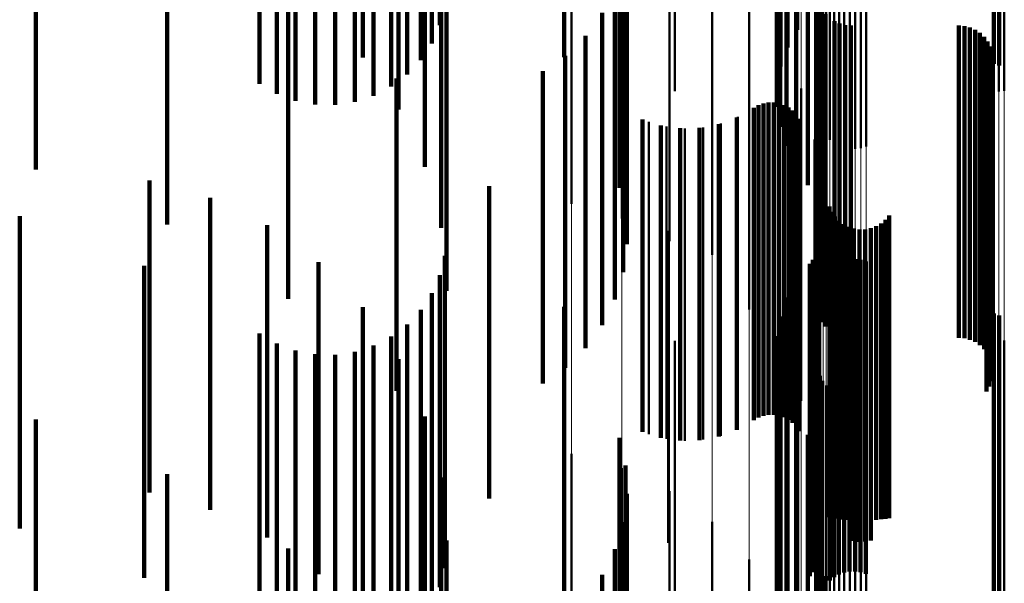
# Model space of a CAD drawing. Units: metres. Extents: x 0 to 11, y -0.7 to 0.7.
# Drawn here: x 0.1 to 0.1, y 0.1 to 0.1 of the extents above; entities that cross this region are included whole.
import ezdxf

# ---------------------------------------------------------------- set-up
doc = ezdxf.new("R2010")
doc.units = ezdxf.units.M
doc.linetypes.add('AUSGEZOGEN', pattern=[0])
doc.linetypes.add('VERDECKT2_S2', pattern=[0.009, 0.005, -0.004])
doc.layers.add('Fertigelement', color=7, linetype='AUSGEZOGEN', lineweight=50)
doc.layers.add('Standard', color=7, linetype='AUSGEZOGEN', lineweight=13)

msp = doc.modelspace()

# ---------------------------------------------------------------- linework, layer by layer
at = {"layer": 'Fertigelement', "transparency": 33554687}
for p, q in [((0.101961, 0.091296), (0.101961, 0.086296)), ((0.101804, 0.091013), (0.101804, 0.086013)), ((0.101696, 0.090708), (0.101696, 0.085708)), ((0.105108, 0.090752), (0.105108, 0.085752)), ((0.105193, 0.090725), (0.105193, 0.085725)), ((0.10164, 0.090389), (0.10164, 0.085389)), ((0.1, 0.090315), (0.1, 0.085315)), ((0.105104, 0.090281), (0.105104, 0.085281)), ((0.105189, 0.090309), (0.105189, 0.085309)), ((0.105277, 0.090322), (0.105277, 0.085322)), ((0.101637, 0.090066), (0.101637, 0.085066)), ((0.101687, 0.089746), (0.101687, 0.084746)), ((0.102318, 0.089845), (0.102318, 0.084845)), ((0.10234, 0.089758), (0.10234, 0.084758)), ((0.102375, 0.089677), (0.102375, 0.084677)), ((0.102423, 0.089602), (0.102423, 0.084602)), ((0.10179, 0.089439), (0.10179, 0.084439)), ((0.102483, 0.089536), (0.102483, 0.084536)), ((0.102553, 0.089481), (0.102553, 0.084481)), ((0.102631, 0.089437), (0.102631, 0.084437)), ((0.102715, 0.089408), (0.102715, 0.084408)), ((0.102802, 0.089392), (0.102802, 0.084392)), ((0.102891, 0.08939), (0.102891, 0.08439)), ((0.102979, 0.089404), (0.102979, 0.084404)), ((0.103064, 0.089431), (0.103064, 0.084431)), ((0.101942, 0.089154), (0.101942, 0.084154)), ((0.10213, 0.088809), (0.10213, 0.083809)), ((0.098346, 0.088509), (0.098346, 0.083509)), ((0.102263, 0.088439), (0.102263, 0.083439)), ((0.099156, 0.088278), (0.099156, 0.083278)), ((0.102337, 0.088052), (0.102337, 0.083052)), ((0.099916, 0.087911), (0.099916, 0.082911)), ((0.10235, 0.087659), (0.10235, 0.082659)), ((0.100601, 0.087419), (0.100601, 0.082695)), ((0.102276, 0.086875), (0.102276, 0.081875)), ((0.102278, 0.086966), (0.102278, 0.081966)), ((0.101191, 0.086817), (0.101191, 0.082614)), ((0.102289, 0.086785), (0.102289, 0.081785)), ((0.10236, 0.086618), (0.10236, 0.081618)), ((0.102415, 0.086546), (0.102415, 0.081546)), ((0.102557, 0.086433), (0.102557, 0.081433)), ((0.10264, 0.086396), (0.10264, 0.081396)), ((0.102728, 0.086373), (0.102728, 0.081373)), ((0.102819, 0.086366), (0.102819, 0.081366)), ((0.104547, 0.086366), (0.104547, 0.081366)), ((0.104638, 0.086358), (0.104638, 0.081358)), ((0.104727, 0.086335), (0.104727, 0.081335)), ((0.104811, 0.086298), (0.104811, 0.081298)), ((0.104887, 0.086247), (0.104887, 0.081247)), ((0.10167, 0.086123), (0.10167, 0.082519)), ((0.104953, 0.086184), (0.104953, 0.081184)), ((0.105008, 0.086111), (0.105008, 0.081111)), ((0.10505, 0.086029), (0.10505, 0.081029)), ((0.105078, 0.085942), (0.105078, 0.080942)), ((0.105088, 0.085759), (0.105088, 0.080759)), ((0.105091, 0.085851), (0.105091, 0.080851)), ((0.10507, 0.08567), (0.10507, 0.08067)), ((0.10499, 0.085505), (0.10499, 0.080505)), ((0.105037, 0.085584), (0.105037, 0.080584)), ((0.102022, 0.085357), (0.102022, 0.082415)), ((0.101501, 0.085132), (0.101501, 0.080132)), ((0.101585, 0.085133), (0.101585, 0.080133)), ((0.101268, 0.085047), (0.101268, 0.080047)), ((0.101341, 0.085088), (0.101341, 0.080088)), ((0.101419, 0.085117), (0.101419, 0.080117)), ((0.101667, 0.08512), (0.101667, 0.08012)), ((0.101747, 0.085093), (0.101747, 0.080093)), ((0.10182, 0.085054), (0.10182, 0.080054)), ((0.101887, 0.085003), (0.101887, 0.080003)), ((0.099584, 0.084821), (0.099584, 0.079821)), ((0.101013, 0.084901), (0.101013, 0.079901)), ((0.101944, 0.084942), (0.101944, 0.079942)), ((0.101989, 0.084872), (0.101989, 0.079872)), ((0.099868, 0.084747), (0.099868, 0.079747)), ((0.10016, 0.084718), (0.10016, 0.079718)), ((0.100453, 0.084735), (0.100453, 0.079735)), ((0.10074, 0.084796), (0.10074, 0.079796)), ((0.102238, 0.084541), (0.102238, 0.082305)), ((0.102311, 0.083701), (0.102311, 0.082191)), ((0.102476, 0.083467), (0.102476, 0.078495)), ((0.102512, 0.083383), (0.102512, 0.078484)), ((0.102563, 0.083306), (0.102563, 0.078474)), ((0.102625, 0.083239), (0.102625, 0.078464)), ((0.103374, 0.083256), (0.103374, 0.078467)), ((0.103433, 0.083326), (0.103433, 0.078476)), ((0.099896, 0.08308), (0.099896, 0.078443)), ((0.102698, 0.083184), (0.102698, 0.078457)), ((0.102779, 0.083141), (0.102779, 0.078451)), ((0.102866, 0.083113), (0.102866, 0.078447)), ((0.102957, 0.083099), (0.102957, 0.078445)), ((0.103049, 0.083102), (0.103049, 0.078446)), ((0.103139, 0.083119), (0.103139, 0.078448)), ((0.103225, 0.083151), (0.103225, 0.078452)), ((0.103304, 0.083198), (0.103304, 0.078459)), ((0.102286, 0.08276), (0.102286, 0.079621)), ((0.102304, 0.08284), (0.102304, 0.079631)), ((0.100601, 0.082695), (0.100601, 0.082695)), ((0.101191, 0.082614), (0.101191, 0.081817)), ((0.102214, 0.082612), (0.102214, 0.079601)), ((0.102256, 0.082683), (0.102256, 0.07961)), ((0.102712, 0.082606), (0.102712, 0.080821)), ((0.102799, 0.082622), (0.102799, 0.080823)), ((0.102887, 0.082624), (0.102887, 0.080823)), ((0.102975, 0.082612), (0.102975, 0.080822)), ((0.10167, 0.082519), (0.10167, 0.081123)), ((0.102163, 0.082549), (0.102163, 0.079592)), ((0.102482, 0.082477), (0.102482, 0.080804)), ((0.102551, 0.082533), (0.102551, 0.080811)), ((0.102628, 0.082576), (0.102628, 0.080817)), ((0.10306, 0.082585), (0.10306, 0.080818)), ((0.101961, 0.082296), (0.101961, 0.079558)), ((0.102022, 0.082415), (0.102022, 0.080357)), ((0.102238, 0.082305), (0.102238, 0.079541)), ((0.102311, 0.082191), (0.102311, 0.078701)), ((0.101804, 0.082013), (0.101804, 0.079519)), ((0.101696, 0.081708), (0.101696, 0.079478)), ((0.105108, 0.081752), (0.105108, 0.080705)), ((0.105193, 0.081725), (0.105193, 0.080701)), ((0.10164, 0.081389), (0.10164, 0.079435)), ((0.1, 0.081315), (0.1, 0.078203)), ((0.105104, 0.081281), (0.105104, 0.076281)), ((0.105189, 0.081309), (0.105189, 0.076309)), ((0.105277, 0.081322), (0.105277, 0.076322)), ((0.101637, 0.081066), (0.101637, 0.079391)), ((0.101687, 0.080746), (0.101687, 0.079347)), ((0.102318, 0.080845), (0.102318, 0.075845)), ((0.10234, 0.080758), (0.10234, 0.075758)), ((0.102482, 0.080804), (0.102482, 0.077477)), ((0.102551, 0.080811), (0.102551, 0.077533)), ((0.102628, 0.080817), (0.102628, 0.077576)), ((0.102712, 0.080821), (0.102712, 0.077606)), ((0.102799, 0.080823), (0.102799, 0.077622)), ((0.102887, 0.080823), (0.102887, 0.077624)), ((0.102975, 0.080822), (0.102975, 0.077612)), ((0.10306, 0.080818), (0.10306, 0.077585)), ((0.102375, 0.080677), (0.102375, 0.075677)), ((0.102423, 0.080602), (0.102423, 0.075602)), ((0.105108, 0.080705), (0.105108, 0.076752)), ((0.105193, 0.080701), (0.105193, 0.076725)), ((0.10179, 0.080439), (0.10179, 0.079306)), ((0.102483, 0.080536), (0.102483, 0.075536)), ((0.102553, 0.080481), (0.102553, 0.075481)), ((0.102631, 0.080437), (0.102631, 0.075437)), ((0.102715, 0.080408), (0.102715, 0.075408)), ((0.102979, 0.080404), (0.102979, 0.075404)), ((0.103064, 0.080431), (0.103064, 0.075431)), ((0.102802, 0.080392), (0.102802, 0.075392)), ((0.102891, 0.08039), (0.102891, 0.07539)), ((0.101942, 0.080154), (0.101942, 0.079267)), ((0.10213, 0.079809), (0.10213, 0.07922)), ((0.102256, 0.07961), (0.102256, 0.077683)), ((0.102286, 0.079621), (0.102286, 0.07776)), ((0.102304, 0.079631), (0.102304, 0.07784)), ((0.098346, 0.079509), (0.098346, 0.074509)), ((0.101696, 0.079478), (0.101696, 0.076708)), ((0.101804, 0.079519), (0.101804, 0.077013)), ((0.101961, 0.079558), (0.101961, 0.077296)), ((0.102163, 0.079592), (0.102163, 0.077549)), ((0.102214, 0.079601), (0.102214, 0.077612)), ((0.101637, 0.079391), (0.101637, 0.076066)), ((0.10164, 0.079435), (0.10164, 0.076389)), ((0.101687, 0.079347), (0.101687, 0.075746)), ((0.10179, 0.079306), (0.10179, 0.075439)), ((0.102263, 0.079439), (0.102263, 0.07917)), ((0.099156, 0.079278), (0.099156, 0.074278)), ((0.101942, 0.079267), (0.101942, 0.075154)), ((0.10213, 0.07922), (0.10213, 0.074809)), ((0.102263, 0.07917), (0.102263, 0.074439)), ((0.102337, 0.079052), (0.102337, 0.074052)), ((0.099916, 0.078911), (0.099916, 0.073911)), ((0.10235, 0.078659), (0.10235, 0.073659)), ((0.099896, 0.078443), (0.099896, 0.07808)), ((0.100601, 0.078419), (0.100601, 0.073419)), ((0.102476, 0.078495), (0.102476, 0.078495)), ((0.102512, 0.078484), (0.102512, 0.078484)), ((0.102563, 0.078474), (0.102563, 0.078474)), ((0.102625, 0.078464), (0.102625, 0.078464)), ((0.102698, 0.078457), (0.102698, 0.078457)), ((0.102779, 0.078451), (0.102779, 0.078451)), ((0.102866, 0.078447), (0.102866, 0.078113)), ((0.102957, 0.078445), (0.102957, 0.078099)), ((0.103049, 0.078446), (0.103049, 0.078102)), ((0.103139, 0.078448), (0.103139, 0.078119)), ((0.103225, 0.078452), (0.103225, 0.078452)), ((0.103304, 0.078459), (0.103304, 0.078459)), ((0.103374, 0.078467), (0.103374, 0.078467)), ((0.103433, 0.078476), (0.103433, 0.078476)), ((0.1, 0.078203), (0.1, 0.076315)), ((0.102276, 0.077875), (0.102276, 0.072875)), ((0.102278, 0.077966), (0.102278, 0.072966)), ((0.101191, 0.077817), (0.101191, 0.072817)), ((0.102289, 0.077785), (0.102289, 0.072785)), ((0.10236, 0.077618), (0.10236, 0.072618)), ((0.102415, 0.077546), (0.102415, 0.072546))]:
    msp.add_line(p, q, dxfattribs=at)
at = {"layer": 'Standard', "color": 7, "linetype": 'AUSGEZOGEN', "lineweight": 13, "transparency": 33554687}
for p, q in [((0.098346, 0.09694), (0.098346, 0.082843)), ((0.099156, 0.096903), (0.099156, 0.082812)), ((0.099916, 0.096845), (0.099916, 0.082762)), ((0.100601, 0.096767), (0.100601, 0.082695)), ((0.101191, 0.096671), (0.101191, 0.082614)), ((0.10167, 0.096561), (0.10167, 0.082519)), ((0.102022, 0.096439), (0.102022, 0.082415)), ((0.102238, 0.09631), (0.102238, 0.082305)), ((0.102311, 0.096176), (0.102311, 0.082191)), ((0.102318, 0.095723), (0.102318, 0.081803)), ((0.10234, 0.095709), (0.10234, 0.081792)), ((0.102375, 0.095696), (0.102375, 0.08178)), ((0.105104, 0.095792), (0.105104, 0.081862)), ((0.105189, 0.095796), (0.105189, 0.081866)), ((0.105277, 0.095798), (0.105277, 0.081868)), ((0.102423, 0.095684), (0.102423, 0.08177)), ((0.102483, 0.095674), (0.102483, 0.081761)), ((0.102553, 0.095665), (0.102553, 0.081754)), ((0.102631, 0.095658), (0.102631, 0.081748)), ((0.102715, 0.095653), (0.102715, 0.081744)), ((0.102802, 0.095651), (0.102802, 0.081742)), ((0.102891, 0.095651), (0.102891, 0.081742)), ((0.102979, 0.095653), (0.102979, 0.081743)), ((0.103064, 0.095657), (0.103064, 0.081747)), ((0.098346, 0.082843), (0.098346, 0.068812)), ((0.099156, 0.082812), (0.099156, 0.068786)), ((0.099916, 0.082762), (0.099916, 0.068745)), ((0.100601, 0.082695), (0.100601, 0.068689)), ((0.101191, 0.082614), (0.101191, 0.068621)), ((0.10167, 0.082519), (0.10167, 0.068543)), ((0.102022, 0.082415), (0.102022, 0.068457)), ((0.102238, 0.082305), (0.102238, 0.068365)), ((0.102311, 0.082191), (0.102311, 0.06827)), ((0.105104, 0.081862), (0.105104, 0.067997)), ((0.105189, 0.081866), (0.105189, 0.068)), ((0.105277, 0.081868), (0.105277, 0.068002)), ((0.102318, 0.081803), (0.102318, 0.067948)), ((0.10234, 0.081792), (0.10234, 0.067938)), ((0.102375, 0.08178), (0.102375, 0.067929)), ((0.102423, 0.08177), (0.102423, 0.067921)), ((0.102483, 0.081761), (0.102483, 0.067913)), ((0.102553, 0.081754), (0.102553, 0.067907)), ((0.102631, 0.081748), (0.102631, 0.067902)), ((0.102715, 0.081744), (0.102715, 0.067899)), ((0.102802, 0.081742), (0.102802, 0.067897)), ((0.102891, 0.081742), (0.102891, 0.067897)), ((0.102979, 0.081743), (0.102979, 0.067898)), ((0.103064, 0.081747), (0.103064, 0.067901))]:
    msp.add_line(p, q, dxfattribs=at)
at = {"layer": 'Standard', "color": 253, "linetype": 'VERDECKT2_S2', "lineweight": 140, "transparency": 33554687}
for p, q in [((0.096241, 0.09137), (0.096241, 0.08637)), ((0.101961, 0.091296), (0.101961, 0.086296)), ((0.096111, 0.091078), (0.096111, 0.086078)), ((0.101804, 0.091013), (0.101804, 0.086013)), ((0.095005, 0.090856), (0.095005, 0.085856)), ((0.095935, 0.090813), (0.095935, 0.085813)), ((0.098229, 0.09086), (0.098229, 0.08586)), ((0.101696, 0.090708), (0.101696, 0.085708)), ((0.105108, 0.090752), (0.105108, 0.085752)), ((0.105193, 0.090725), (0.105193, 0.085725)), ((0.095716, 0.09058), (0.095716, 0.08558)), ((0.093355, 0.090432), (0.093355, 0.085432)), ((0.095462, 0.090388), (0.095462, 0.085388)), ((0.10164, 0.090389), (0.10164, 0.085389)), ((0.093631, 0.090273), (0.093631, 0.085273)), ((0.09518, 0.09024), (0.09518, 0.08524)), ((0.09393, 0.090162), (0.09393, 0.085162)), ((0.094243, 0.090102), (0.094243, 0.085102)), ((0.094562, 0.090095), (0.094562, 0.085095)), ((0.094877, 0.090142), (0.094877, 0.085142)), ((0.095578, 0.090023), (0.095578, 0.085023)), ((0.101637, 0.090066), (0.101637, 0.085066)), ((0.101687, 0.089746), (0.101687, 0.084746)), ((0.10179, 0.089439), (0.10179, 0.084439)), ((0.096001, 0.089104), (0.096001, 0.084104)), ((0.101942, 0.089154), (0.101942, 0.084154)), ((0.089774, 0.089058), (0.089774, 0.084058)), ((0.099118, 0.088766), (0.099118, 0.083766)), ((0.10213, 0.088809), (0.10213, 0.083809)), ((0.102263, 0.088439), (0.102263, 0.083439)), ((0.099213, 0.088321), (0.099213, 0.083321)), ((0.091873, 0.088181), (0.091873, 0.083181)), ((0.09626, 0.088126), (0.09626, 0.083126)), ((0.102337, 0.088052), (0.102337, 0.083052)), ((0.099232, 0.087866), (0.099232, 0.082866)), ((0.10235, 0.087659), (0.10235, 0.082659)), ((0.099175, 0.087414), (0.099175, 0.082414)), ((0.096347, 0.087118), (0.096347, 0.082118)), ((0.093812, 0.086991), (0.093812, 0.081991)), ((0.099043, 0.086978), (0.099043, 0.081978)), ((0.102276, 0.086875), (0.102276, 0.081875)), ((0.102278, 0.086966), (0.102278, 0.081966)), ((0.102289, 0.086785), (0.102289, 0.081785)), ((0.098841, 0.08657), (0.098841, 0.08157)), ((0.10236, 0.086618), (0.10236, 0.081618)), ((0.102415, 0.086546), (0.102415, 0.081546)), ((0.102557, 0.086433), (0.102557, 0.081433)), ((0.10264, 0.086396), (0.10264, 0.081396)), ((0.102728, 0.086373), (0.102728, 0.081373)), ((0.102819, 0.086366), (0.102819, 0.081366)), ((0.104547, 0.086366), (0.104547, 0.081366)), ((0.104638, 0.086358), (0.104638, 0.081358)), ((0.104727, 0.086335), (0.104727, 0.081335)), ((0.104811, 0.086298), (0.104811, 0.081298)), ((0.104887, 0.086247), (0.104887, 0.081247)), ((0.098573, 0.086201), (0.098573, 0.081201)), ((0.104953, 0.086184), (0.104953, 0.081184)), ((0.105008, 0.086111), (0.105008, 0.081111)), ((0.10505, 0.086029), (0.10505, 0.081029)), ((0.105078, 0.085942), (0.105078, 0.080942)), ((0.098248, 0.085883), (0.098248, 0.080883)), ((0.105088, 0.085759), (0.105088, 0.080759)), ((0.105091, 0.085851), (0.105091, 0.080851)), ((0.09789, 0.085633), (0.09789, 0.080633)), ((0.10507, 0.08567), (0.10507, 0.08067)), ((0.095544, 0.085516), (0.095544, 0.080516)), ((0.10499, 0.085505), (0.10499, 0.080505)), ((0.105037, 0.085584), (0.105037, 0.080584)), ((0.101501, 0.085132), (0.101501, 0.080132)), ((0.101585, 0.085133), (0.101585, 0.080133)), ((0.101268, 0.085047), (0.101268, 0.080047)), ((0.101341, 0.085088), (0.101341, 0.080088)), ((0.101419, 0.085117), (0.101419, 0.080117)), ((0.101667, 0.08512), (0.101667, 0.08012)), ((0.101747, 0.085093), (0.101747, 0.080093)), ((0.10182, 0.085054), (0.10182, 0.080054)), ((0.101887, 0.085003), (0.101887, 0.080003)), ((0.099483, 0.08486), (0.099483, 0.07986)), ((0.100997, 0.084893), (0.100997, 0.079893)), ((0.101944, 0.084942), (0.101944, 0.079942)), ((0.101989, 0.084872), (0.101989, 0.079872)), ((0.099779, 0.084766), (0.099779, 0.079766)), ((0.100088, 0.084721), (0.100088, 0.079721)), ((0.100399, 0.084728), (0.100399, 0.079728)), ((0.100705, 0.084786), (0.100705, 0.079786)), ((0.091591, 0.083886), (0.091591, 0.082216)), ((0.097028, 0.083792), (0.097028, 0.079761)), ((0.092564, 0.083609), (0.092564, 0.082178)), ((0.102476, 0.083467), (0.102476, 0.078495)), ((0.089513, 0.083312), (0.089513, 0.080917)), ((0.102512, 0.083383), (0.102512, 0.078484)), ((0.102563, 0.083306), (0.102563, 0.078474)), ((0.102625, 0.083239), (0.102625, 0.078464)), ((0.103374, 0.083256), (0.103374, 0.078467)), ((0.103433, 0.083326), (0.103433, 0.078476)), ((0.093474, 0.083168), (0.093474, 0.082119)), ((0.102698, 0.083184), (0.102698, 0.078457)), ((0.102779, 0.083141), (0.102779, 0.078451)), ((0.102866, 0.083113), (0.102866, 0.078447)), ((0.102957, 0.083099), (0.102957, 0.078445)), ((0.103049, 0.083102), (0.103049, 0.078446)), ((0.103139, 0.083119), (0.103139, 0.078448)), ((0.103225, 0.083151), (0.103225, 0.078452)), ((0.103304, 0.083198), (0.103304, 0.078459)), ((0.102286, 0.08276), (0.102286, 0.079621)), ((0.102304, 0.08284), (0.102304, 0.079631)), ((0.09632, 0.082678), (0.09632, 0.080831)), ((0.102214, 0.082612), (0.102214, 0.079601)), ((0.102256, 0.082683), (0.102256, 0.07961)), ((0.102712, 0.082606), (0.102712, 0.080821)), ((0.102799, 0.082622), (0.102799, 0.080823)), ((0.102887, 0.082624), (0.102887, 0.080823)), ((0.102975, 0.082612), (0.102975, 0.080822)), ((0.091506, 0.082519), (0.091506, 0.080809)), ((0.094296, 0.082578), (0.094296, 0.082038)), ((0.102163, 0.082549), (0.102163, 0.079592)), ((0.102482, 0.082477), (0.102482, 0.080804)), ((0.102551, 0.082533), (0.102551, 0.080811)), ((0.102628, 0.082576), (0.102628, 0.080817)), ((0.10306, 0.082585), (0.10306, 0.080818)), ((0.096241, 0.08237), (0.096241, 0.080789)), ((0.101961, 0.082296), (0.101961, 0.079558)), ((0.091591, 0.082216), (0.091591, 0.078886)), ((0.092564, 0.082178), (0.092564, 0.078609)), ((0.093474, 0.082119), (0.093474, 0.078168)), ((0.094296, 0.082038), (0.094296, 0.077578)), ((0.096111, 0.082078), (0.096111, 0.080749)), ((0.101804, 0.082013), (0.101804, 0.079519)), ((0.095005, 0.081856), (0.095005, 0.076856)), ((0.098229, 0.08186), (0.098229, 0.079499)), ((0.095935, 0.081813), (0.095935, 0.080713)), ((0.101696, 0.081708), (0.101696, 0.079478)), ((0.105108, 0.081752), (0.105108, 0.080705)), ((0.105193, 0.081725), (0.105193, 0.080701)), ((0.095716, 0.08158), (0.095716, 0.080682)), ((0.093355, 0.081432), (0.093355, 0.080662)), ((0.095462, 0.081388), (0.095462, 0.080656)), ((0.10164, 0.081389), (0.10164, 0.079435)), ((0.093631, 0.081273), (0.093631, 0.08064)), ((0.09518, 0.08124), (0.09518, 0.080636)), ((0.09393, 0.081162), (0.09393, 0.080625)), ((0.094243, 0.081102), (0.094243, 0.080617)), ((0.094562, 0.081095), (0.094562, 0.080616)), ((0.094877, 0.081142), (0.094877, 0.080622)), ((0.101637, 0.081066), (0.101637, 0.079391)), ((0.089513, 0.080917), (0.089513, 0.078312)), ((0.095578, 0.081023), (0.095578, 0.076023)), ((0.091506, 0.080809), (0.091506, 0.077519)), ((0.095935, 0.080713), (0.095935, 0.076813)), ((0.096111, 0.080749), (0.096111, 0.077078)), ((0.096241, 0.080789), (0.096241, 0.07737)), ((0.09632, 0.080831), (0.09632, 0.077678)), ((0.101687, 0.080746), (0.101687, 0.079347)), ((0.102482, 0.080804), (0.102482, 0.077477)), ((0.102551, 0.080811), (0.102551, 0.077533)), ((0.102628, 0.080817), (0.102628, 0.077576)), ((0.102712, 0.080821), (0.102712, 0.077606)), ((0.102799, 0.080823), (0.102799, 0.077622)), ((0.102887, 0.080823), (0.102887, 0.077624)), ((0.102975, 0.080822), (0.102975, 0.077612)), ((0.10306, 0.080818), (0.10306, 0.077585)), ((0.093355, 0.080662), (0.093355, 0.076432)), ((0.093631, 0.08064), (0.093631, 0.076273)), ((0.09393, 0.080625), (0.09393, 0.076162)), ((0.094243, 0.080617), (0.094243, 0.076102)), ((0.094562, 0.080616), (0.094562, 0.076095)), ((0.094877, 0.080622), (0.094877, 0.076142)), ((0.09518, 0.080636), (0.09518, 0.07624)), ((0.095462, 0.080656), (0.095462, 0.076388)), ((0.095716, 0.080682), (0.095716, 0.07658)), ((0.105108, 0.080705), (0.105108, 0.076752)), ((0.105193, 0.080701), (0.105193, 0.076725)), ((0.10179, 0.080439), (0.10179, 0.079306)), ((0.096001, 0.080104), (0.096001, 0.075104)), ((0.101942, 0.080154), (0.101942, 0.079267)), ((0.089774, 0.080058), (0.089774, 0.075058)), ((0.099118, 0.079766), (0.099118, 0.079214)), ((0.10213, 0.079809), (0.10213, 0.07922)), ((0.097028, 0.079761), (0.097028, 0.078792)), ((0.102256, 0.07961), (0.102256, 0.077683)), ((0.102286, 0.079621), (0.102286, 0.07776)), ((0.102304, 0.079631), (0.102304, 0.07784)), ((0.098229, 0.079499), (0.098229, 0.07686)), ((0.101696, 0.079478), (0.101696, 0.076708)), ((0.101804, 0.079519), (0.101804, 0.077013)), ((0.101961, 0.079558), (0.101961, 0.077296)), ((0.102163, 0.079592), (0.102163, 0.077549)), ((0.102214, 0.079601), (0.102214, 0.077612)), ((0.099213, 0.079321), (0.099213, 0.079154)), ((0.101637, 0.079391), (0.101637, 0.076066)), ((0.10164, 0.079435), (0.10164, 0.076389)), ((0.101687, 0.079347), (0.101687, 0.075746)), ((0.10179, 0.079306), (0.10179, 0.075439)), ((0.102263, 0.079439), (0.102263, 0.07917)), ((0.091873, 0.079181), (0.091873, 0.074181)), ((0.099118, 0.079214), (0.099118, 0.074766)), ((0.099213, 0.079154), (0.099213, 0.074321)), ((0.101942, 0.079267), (0.101942, 0.075154)), ((0.10213, 0.07922), (0.10213, 0.074809)), ((0.102263, 0.07917), (0.102263, 0.074439)), ((0.09626, 0.079126), (0.09626, 0.074126)), ((0.102337, 0.079052), (0.102337, 0.074052)), ((0.099232, 0.078866), (0.099232, 0.073866)), ((0.10235, 0.078659), (0.10235, 0.073659)), ((0.099175, 0.078414), (0.099175, 0.073414)), ((0.102476, 0.078495), (0.102476, 0.078495)), ((0.102512, 0.078484), (0.102512, 0.078484)), ((0.102563, 0.078474), (0.102563, 0.078474)), ((0.102625, 0.078464), (0.102625, 0.078464)), ((0.102698, 0.078457), (0.102698, 0.078457)), ((0.102779, 0.078451), (0.102779, 0.078451)), ((0.102866, 0.078447), (0.102866, 0.078113)), ((0.102957, 0.078445), (0.102957, 0.078099)), ((0.103049, 0.078446), (0.103049, 0.078102)), ((0.103139, 0.078448), (0.103139, 0.078119)), ((0.103225, 0.078452), (0.103225, 0.078452)), ((0.103304, 0.078459), (0.103304, 0.078459)), ((0.103374, 0.078467), (0.103374, 0.078467)), ((0.103433, 0.078476), (0.103433, 0.078476)), ((0.096347, 0.078118), (0.096347, 0.073118)), ((0.093812, 0.077991), (0.093812, 0.072991)), ((0.099043, 0.077978), (0.099043, 0.072978)), ((0.102276, 0.077875), (0.102276, 0.072875)), ((0.102278, 0.077966), (0.102278, 0.072966)), ((0.102289, 0.077785), (0.102289, 0.072785)), ((0.098841, 0.07757), (0.098841, 0.07257)), ((0.10236, 0.077618), (0.10236, 0.072618)), ((0.102415, 0.077546), (0.102415, 0.072546))]:
    msp.add_line(p, q, dxfattribs=at)

doc.saveas('drawing.dxf')
